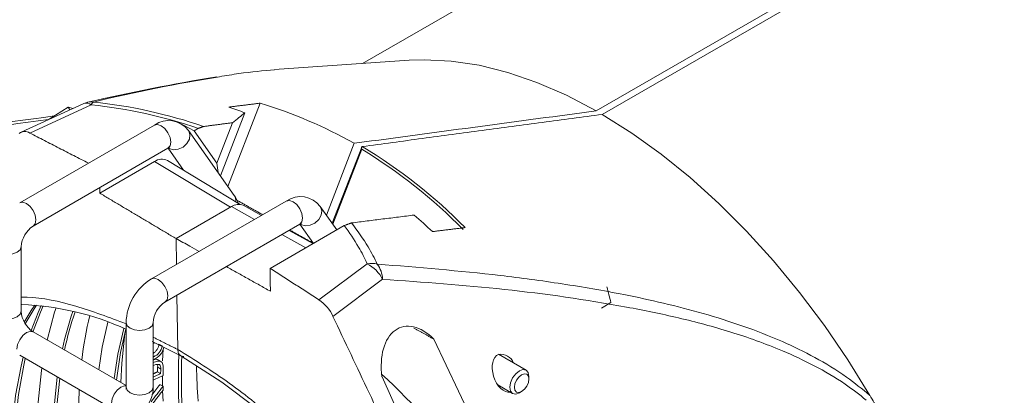
# Model space of a CAD drawing. Extents: x 8 to 113, y 2 to 87.
# Drawn here: x 70 to 74, y 65 to 67 of the extents above; entities that cross this region are included whole.
import ezdxf

# ---------------------------------------------------------------- set-up
doc = ezdxf.new("R2010")
doc.units = 0
doc.header["$MEASUREMENT"] = 0
doc.layers.add('OBJECT', color=7, linetype='CONTINUOUS')

msp = doc.modelspace()

# ---------------------------------------------------------------- linework, layer by layer
at = {"layer": 'OBJECT', "linetype": 'Continuous', "lineweight": 15}
for p, q in [((74.0607, 67.5048), (72.1944, 66.4274)), ((72.2227, 66.4111), (74.0884, 67.4882)), ((71.7541, 67.0192), (71.1099, 66.6473)), ((71.3274, 66.6625), (70.7025, 66.619)), ((69.8173, 66.4618), (69.5261, 66.3285)), ((69.8514, 66.4553), (69.5656, 66.3245)), ((69.6563, 66.3887), (69.7445, 66.4446)), ((69.752, 66.4319), (69.7445, 66.4446)), ((69.7445, 66.4446), (69.7671, 66.4388)), ((70.4856, 66.0761), (70.6358, 66.4633)), ((70.4508, 66.1256), (70.5645, 66.4186)), ((70.145, 66.3617), (69.5193, 66.0005)), ((69.6565, 66.3882), (69.6563, 66.3887)), ((70.3291, 66.3348), (70.2591, 66.3717)), ((70.3491, 66.3463), (70.3291, 66.3348)), ((70.5075, 66.3725), (70.4347, 66.1846)), ((70.5147, 66.0346), (70.3024, 66.3368)), ((70.3291, 66.3348), (70.4347, 66.1846)), ((69.5818, 65.8922), (70.2075, 66.2534)), ((70.208, 66.2537), (70.2793, 66.1522)), ((71.0718, 66.2767), (70.9424, 65.9433)), ((71.1066, 66.2592), (70.9692, 65.9052)), ((71.1068, 66.2489), (70.9719, 65.9013)), ((69.891, 66.0449), (70.1448, 66.1914)), ((70.4981, 65.9804), (70.1448, 66.1914)), ((70.5418, 65.9931), (70.2056, 66.1969)), ((70.4347, 66.1846), (70.4401, 66.1408)), ((70.7566, 66.0086), (70.1309, 65.6474)), ((70.2451, 65.8343), (70.5024, 65.9829)), ((70.5024, 65.9829), (70.6091, 65.9234)), ((70.6413, 65.942), (70.5563, 65.9886)), ((70.9907, 65.8745), (70.914, 65.9837)), ((70.1934, 65.5391), (70.8191, 65.9003)), ((70.6811, 65.6958), (71.0252, 65.8944)), ((70.8196, 65.9006), (70.882, 65.8118)), ((70.7364, 65.8525), (70.8464, 65.7912)), ((70.8803, 65.8108), (70.7694, 65.8716)), ((69.5264, 65.4962), (69.5264, 65.7963)), ((70.2469, 65.7143), (70.2451, 65.8343)), ((70.9081, 65.5501), (71.1319, 65.7173)), ((71.2035, 65.6452), (70.973, 65.4728)), ((70.253, 65.3186), (70.2491, 65.5713)), ((72.2632, 65.5366), (72.2195, 65.5114)), ((70.0131, 65.4432), (70.0131, 65.1431)), ((70.1381, 65.1431), (70.1381, 65.4432)), ((70.0131, 65.1514), (69.5818, 65.4003)), ((70.1337, 65.3567), (70.2665, 65.2895)), ((70.1657, 65.3437), (70.18, 65.3354)), ((71.4411, 65.3672), (71.9748, 64.2436)), ((70.1827, 65.2659), (70.185, 65.3198)), ((71.8693, 65.2227), (71.7417, 65.2964)), ((69.5193, 65.2921), (69.9577, 65.039)), ((70.1756, 65.2621), (70.1614, 65.2703)), ((70.1592, 65.2153), (70.1734, 65.2071)), ((70.1596, 65.2362), (70.1738, 65.228)), ((70.1704, 65.1565), (70.1847, 65.1483)), ((71.7044, 64.0862), (71.2006, 65.1915)), ((71.8822, 65.1819), (71.8822, 65.1941)), ((70.1845, 65.079), (70.1827, 65.1274)), ((71.7382, 65.1541), (71.8068, 65.1145)), ((71.838, 65.1176), (71.8486, 65.1237))]:
    msp.add_line(p, q, dxfattribs=at)
at = {"layer": 'OBJECT', "linetype": 'Continuous', "lineweight": 15, "flags": 128}
for points in [[(71.3274, 66.6625), (71.3956, 66.665), (71.5212, 66.6589), (71.6509, 66.6392), (71.7838, 66.6059), (71.9193, 66.5594), (72.0564, 66.4997), (72.1944, 66.4274)], [(72.2227, 66.4111), (72.3601, 66.3245), (72.4965, 66.2264), (72.6313, 66.1172), (72.7637, 65.9977), (72.8928, 65.8686), (73.018, 65.7305), (73.1384, 65.5843), (73.2534, 65.4309), (73.3624, 65.2712), (73.4646, 65.1059)], [(70.145, 66.3617), (70.1593, 66.3644), (70.1762, 66.3586)], [(70.1762, 66.3586), (70.1931, 66.3449), (70.2075, 66.3256), (70.2171, 66.3035), (70.2204, 66.282), (70.2171, 66.2644), (70.2075, 66.2534), (70.2075, 66.2534)], [(70.3024, 66.3368), (70.3035, 66.3351), (70.3096, 66.3165), (70.3067, 66.2955), (70.2954, 66.2753), (70.2774, 66.259), (70.2554, 66.2491), (70.2328, 66.2471), (70.213, 66.2532), (70.2104, 66.2548)], [(70.2075, 66.2534), (70.2129, 66.2561), (70.2152, 66.2568)], [(69.5193, 66.0005), (69.5336, 66.0033), (69.5505, 65.9974)], [(69.5505, 65.9974), (69.5675, 65.9837), (69.5818, 65.9644), (69.5914, 65.9423), (69.5947, 65.9208), (69.5914, 65.9032), (69.5818, 65.8922), (69.5816, 65.8921)], [(70.7879, 66.0055), (70.771, 66.0114), (70.7566, 66.0086), (70.7566, 66.0086)], [(70.8191, 65.9003), (70.8287, 65.9113), (70.8321, 65.9289), (70.8287, 65.9504), (70.8191, 65.9725), (70.8048, 65.9918), (70.7879, 66.0055)], [(70.8224, 65.9015), (70.8246, 65.9001), (70.8444, 65.894), (70.8671, 65.896), (70.8891, 65.9059), (70.9071, 65.9222), (70.9184, 65.9424), (70.9212, 65.9634), (70.9152, 65.982), (70.914, 65.9837)], [(70.8191, 65.9003), (70.8246, 65.903), (70.8268, 65.9037)], [(69.4197, 65.7708), (69.44, 65.763), (69.4639, 65.7602), (69.4878, 65.763), (69.5081, 65.7708), (69.5217, 65.7825), (69.5264, 65.7963), (69.5264, 65.7966)], [(70.1622, 65.6443), (70.1453, 65.6502), (70.1309, 65.6474), (70.1309, 65.6474)], [(70.1935, 65.5391), (70.203, 65.5501), (70.2064, 65.5677), (70.203, 65.5892), (70.1934, 65.6113), (70.1791, 65.6306), (70.1622, 65.6443)], [(69.5401, 65.4462), (69.573, 65.5001), (69.5901, 65.5254)], [(69.5447, 65.4383), (69.5863, 65.5077), (69.5978, 65.525)], [(69.5727, 65.4071), (69.6052, 65.4909), (69.6197, 65.5235)], [(69.5822, 65.4038), (69.6161, 65.4929), (69.6286, 65.5214)], [(69.4197, 65.4707), (69.44, 65.4629), (69.4639, 65.4601), (69.4878, 65.4629), (69.5081, 65.4707), (69.5217, 65.4824), (69.5264, 65.4962)], [(69.6466, 65.3629), (69.6815, 65.4921), (69.6881, 65.5125)], [(69.8858, 65.2248), (69.9021, 65.3294), (69.9283, 65.4457)], [(70.0314, 65.4177), (70.0178, 65.4294), (70.0131, 65.4432), (70.0131, 65.4432)], [(70.1381, 65.4426), (70.1333, 65.4294), (70.1198, 65.4177), (70.0995, 65.4099), (70.0756, 65.4071), (70.0517, 65.4099), (70.0314, 65.4177)], [(69.5063, 65.3207), (69.5097, 65.3422), (69.5193, 65.3642), (69.5336, 65.3836), (69.5505, 65.3972), (69.5675, 65.4031), (69.5818, 65.4003), (69.5818, 65.4003)], [(69.9574, 65.1835), (69.9746, 65.2971), (70.0019, 65.4171)], [(69.969, 65.1768), (69.9878, 65.3047), (70.0122, 65.4136)], [(69.9887, 65.1654), (69.9929, 65.2553), (70.0069, 65.3927)], [(71.4556, 62.6043), (71.3319, 62.7261), (71.2119, 62.8565), (71.0963, 62.9949), (70.9858, 63.1404), (70.8811, 63.2921), (70.7828, 63.4492), (70.6914, 63.6107), (70.6076, 63.7756), (70.5318, 63.943), (70.4644, 64.1119), (70.406, 64.2813), (70.3567, 64.4501), (70.3169, 64.6174), (70.2869, 64.7823), (70.2667, 64.9436), (70.2566, 65.1005), (70.2566, 65.2519), (70.2585, 65.2939)], [(70.7525, 62.1103), (70.6255, 62.2328), (70.5021, 62.3641), (70.3831, 62.5036), (70.2689, 62.6503), (70.1604, 62.8036), (70.0581, 62.9624), (69.9627, 63.126), (69.8746, 63.2933), (69.7944, 63.4634), (69.7225, 63.6353), (69.6593, 63.8081), (69.6052, 63.9808), (69.5605, 64.1524), (69.5255, 64.3218), (69.5004, 64.4882), (69.4852, 64.6506), (69.4802, 64.808), (69.4852, 64.9596), (69.5004, 65.1045), (69.5255, 65.2419), (69.5353, 65.2828)], [(70.7446, 62.1376), (70.6194, 62.2603), (70.4978, 62.3916), (70.3805, 62.5308), (70.2682, 62.677), (70.1615, 62.8295), (70.0609, 62.9874), (69.9671, 63.1497), (69.8805, 63.3157), (69.8018, 63.4844), (69.7312, 63.6547), (69.6692, 63.8259), (69.6161, 63.9968), (69.5723, 64.1667), (69.538, 64.3344), (69.5133, 64.4991), (69.4984, 64.6598), (69.4935, 64.8157), (69.4984, 64.9659), (69.5133, 65.1094), (69.538, 65.2457), (69.5453, 65.2771)], [(70.2665, 65.2895), (70.4576, 65.1674), (70.6198, 65.0448), (70.7526, 64.931), (70.8567, 64.833), (70.9199, 64.7694), (70.9659, 64.7211), (71.0066, 64.677), (71.0518, 64.6263), (71.1013, 64.5688), (71.1924, 64.4568), (71.2929, 64.3233), (71.4007, 64.167), (71.5499, 63.9234), (71.6698, 63.6974), (71.7639, 63.4937), (71.8367, 63.3132), (71.8947, 63.1481), (71.9354, 63.0143)], [(71.4689, 62.612), (71.3452, 62.7338), (71.2251, 62.8642), (71.1095, 63.0026), (70.9991, 63.1481), (70.8944, 63.2998), (70.796, 63.4569), (70.7047, 63.6183), (70.6209, 63.7833), (70.5451, 63.9507), (70.4777, 64.1196), (70.4192, 64.2889), (70.37, 64.4578), (70.3302, 64.6251), (70.3001, 64.7899), (70.28, 64.9513), (70.2699, 65.1081), (70.2699, 65.2596), (70.271, 65.2865)], [(70.8876, 62.1767), (70.7589, 62.3019), (70.634, 62.4359), (70.5134, 62.5781), (70.3978, 62.7277), (70.288, 62.8837), (70.1846, 63.0453), (70.088, 63.2117), (69.9989, 63.3817), (69.9178, 63.5546), (69.8451, 63.7293), (69.7813, 63.9048), (69.7266, 64.0802), (69.6815, 64.2544), (69.6461, 64.4264), (69.6207, 64.5953), (69.6054, 64.7602), (69.6003, 64.9201), (69.6054, 65.0741), (69.6207, 65.2213), (69.6223, 65.2326)], [(71.838, 65.1176), (71.8211, 65.1117), (71.8068, 65.1145), (71.7972, 65.1255), (71.7938, 65.1431), (71.7972, 65.1646), (71.8068, 65.1867), (71.8211, 65.206), (71.838, 65.2197), (71.8549, 65.2255), (71.8693, 65.2227), (71.8789, 65.2117), (71.8822, 65.1941)], [(71.8822, 65.1819), (71.8797, 65.1953), (71.8724, 65.2036), (71.8615, 65.2058), (71.8486, 65.2013), (71.8358, 65.1909), (71.8249, 65.1762), (71.8176, 65.1594), (71.8151, 65.1431), (71.8176, 65.1297), (71.8249, 65.1214), (71.8358, 65.1192), (71.8486, 65.1237), (71.8615, 65.1341), (71.8724, 65.1488), (71.8797, 65.1656), (71.8822, 65.1819)], [(70.932, 62.2303), (70.8065, 62.3516), (70.6844, 62.4817), (70.5667, 62.6198), (70.4538, 62.7651), (70.3465, 62.9168), (70.2454, 63.074), (70.151, 63.2359), (70.0639, 63.4015), (69.9846, 63.5698), (69.9135, 63.7399), (69.851, 63.9109), (69.7976, 64.0818), (69.7534, 64.2515), (69.7188, 64.4192), (69.6939, 64.5838), (69.679, 64.7445), (69.674, 64.9003), (69.679, 65.0503), (69.6936, 65.1914)], [(70.9242, 62.2575), (70.8004, 62.3791), (70.6802, 62.5091), (70.5642, 62.6469), (70.4532, 62.7917), (70.3476, 62.9426), (70.2482, 63.0989), (70.1555, 63.2596), (70.0699, 63.4238), (69.992, 63.5907), (69.9222, 63.7593), (69.8609, 63.9286), (69.8085, 64.0978), (69.7652, 64.2658), (69.7312, 64.4317), (69.7069, 64.5947), (69.6922, 64.7537), (69.6873, 64.9079), (69.6922, 65.0565), (69.705, 65.1849)], [(70.1821, 65.1497), (70.1817, 65.1968), (70.1817, 65.1969)], [(71.0658, 62.2957), (70.9386, 62.4198), (70.8149, 62.5526), (70.6956, 62.6934), (70.5814, 62.8415), (70.4728, 62.996), (70.3704, 63.1561), (70.2749, 63.3207), (70.1868, 63.4891), (70.1066, 63.6602), (70.0347, 63.8331), (69.9716, 64.0068), (69.9175, 64.1803), (69.8729, 64.3527), (69.8379, 64.523), (69.8128, 64.6902), (69.7977, 64.8534), (69.7926, 65.0116), (69.7958, 65.1325)], [(69.9448, 65.0676), (69.9481, 65.0891), (69.9577, 65.1112), (69.972, 65.1305), (69.9889, 65.1441), (70.0059, 65.15), (70.0131, 65.1498)], [(70.0131, 65.1431), (70.0127, 65.1371), (70.0121, 65.1348)], [(70.0314, 65.1176), (70.0178, 65.1293), (70.0131, 65.1431)], [(70.1381, 65.1431), (70.1333, 65.1293), (70.1198, 65.1176), (70.0995, 65.1098), (70.0756, 65.1071), (70.0517, 65.1098), (70.0314, 65.1176)]]:
    msp.add_lwpolyline(points, dxfattribs=at)
at = {"layer": 'OBJECT', "linetype": 'Continuous', "lineweight": 15}
for centre, radius, start, end in [((71.9009, 57.5812), 9.1232, 99.25462, 103.09034), ((71.7129, 58.7787), 7.9095, 99.21609, 103.53601), ((69.8548, 66.38), 0.09, 102.5303, 114.5885), ((69.8284, 66.4275), 0.0361, 50.3746, 107.9616), ((69.85, 66.4012), 0.0683, 80.1675, 103.0871), ((69.8799, 66.4438), 0.0307, 126.515, 157.9614), ((69.6241, 64.2267), 2.2401, 71.1161, 84.1744), ((69.6249, 64.1993), 2.2815, 70.8716, 84.0447), ((69.9641, 64.2911), 2.2738, 60.8443, 72.8166), ((72.3457, 45.8989), 20.6773, 97.4075, 101.74143), ((72.2235, 46.2936), 20.2569, 97.28942, 101.63786), ((70.2106, 66.2663), 0.1157, 37.5031, 124.5197), ((69.5428, 66.2926), 0.0392, 54.4554, 130.3807), ((69.8616, 64.1875), 2.4201, 44.5448, 58.9819), ((69.8335, 64.1568), 2.4492, 44.5946, 58.6756), ((70.1795, 66.1461), 0.0571, 62.8803, 127.4795), ((70.4337, 65.9724), 0.1022, 14.9905, 37.5311), ((70.4799, 66.0107), 0.0423, 352.5357, 34.411), ((70.8222, 65.9132), 0.1157, 37.5031, 124.5197), ((70.5346, 65.9376), 0.0555, 66.8745, 125.3803), ((69.649, 65.7895), 0.1227, 123.1813, 176.8202), ((71.1508, 65.5906), 0.1282, 77.3185, 98.4766), ((71.0496, 65.564), 0.1741, 27.806, 61.7843), ((71.0668, 65.6369), 0.137, 3.4656, 35.0773), ((70.2593, 65.4371), 0.2463, 121.4109, 178.5884), ((75.5925, 66.4408), 3.4499, 193.9271, 195.195), ((69.4809, 64.2442), 1.2843, 65.4578, 87.8549), ((70.2606, 65.4364), 0.1227, 123.1813, 176.8202), ((70.8022, 65.3954), 0.1875, 24.392, 55.6047), ((69.649, 65.503), 0.1227, 183.1806, 236.8178), ((71.1799, 65.0015), 1.4974, 160.767, 167.6356), ((71.2067, 65.0054), 1.5115, 161.1771, 168.1348), ((71.5639, 65.0618), 1.7686, 166.455, 173.2385), ((70.1104, 65.3489), 0.0556, 299.854, 354.6325), ((70.1045, 65.3502), 0.0868, 294.0826, 345.793), ((70.1174, 65.3436), 0.0631, 291.741, 352.5322), ((71.7501, 65.2308), 0.066, 22.9022, 97.6554), ((70.1588, 65.2063), 0.043, 78.2849, 120.8813), ((70.1321, 65.2399), 0.0277, 352.1803, 21.1363), ((70.1523, 65.2326), 0.022, 347.7497, 45.9725), ((72.437, 65.1866), 2.278, 178.7526, 179.2766), ((72.4323, 65.1784), 2.2591, 178.7423, 179.2707), ((72.4535, 65.1835), 2.2691, 178.7146, 179.6301), ((68.1946, 62.0012), 4.3919, 30.6507, 46.8369), ((70.023, 65.1342), 0.1154, 235.5499, 4.4567), ((72.5868, 65.1838), 2.4024, 180.8472, 181.2746), ((69.659, 62.8653), 4.4163, 29.4469, 30.4883)]:
    msp.add_arc(centre, radius, start, end, dxfattribs=at)
for centre, major_axis, ratio, start_param, end_param in [((69.2451, 61.8458), (1.0462, 4.6537), 0.670157, 6.19411, 6.218956), ((46.9531, 27.7462), (24.1047, 38.8734), 0.050028, 0.137342, 0.147985), ((69.1987, 61.8716), (1.1362, 4.6106), 0.693815, 5.905544, 5.938018), ((71.3749, 65.1631), (-0.0857, 0.2592), 0.601141, 5.398956, 7.55012), ((71.7719, 65.2093), (-0.0289, 0.0875), 0.601141, 0.032485, 3.053602), ((72.1112, 64.2843), (-1.2639, 2.1135), 0.587369, 0.791223, 0.870108), ((71.6727, 63.7675), (2.4278, 3.3552), 0.491346, 1.51169, 1.526662), ((71.6751, 63.771), (2.4081, 3.328), 0.491346, 1.511829, 1.534094), ((71.6709, 63.7569), (2.5215, 3.3824), 0.477566, 1.52028, 1.538306)]:
    msp.add_ellipse(centre, major_axis=major_axis, ratio=ratio, start_param=start_param, end_param=end_param, dxfattribs=at)
for points, knots in [([(70.7025, 66.6181), (70.6491, 66.6136), (70.5694, 66.6068), (70.4767, 66.5912), (70.4461, 66.586)], [0, 0, 0, 0, 0.669738, 1, 1, 1, 1]), ([(71.0718, 66.2767), (71.0874, 66.2788), (71.4616, 66.3291), (71.8358, 66.3793), (72.1944, 66.4274)], [0, 0, 0, 0, 0.041647, 1, 1, 1, 1]), ([(71.1068, 66.2489), (71.1068, 66.249), (71.1062, 66.2511), (71.1057, 66.2548), (71.1062, 66.2586), (71.1072, 66.2608), (71.1082, 66.2613), (71.1087, 66.2615)], [0, 0, 0, 0, 0.007171, 0.399373, 0.662615, 0.830672, 1, 1, 1, 1]), ([(71.1319, 65.7173), (71.1194, 65.7433), (71.0903, 65.8036), (71.0488, 65.8614), (71.0252, 65.8944)], [0, 0, 0, 0, 0.429879, 1, 1, 1, 1]), ([(71.059, 65.9067), (71.0865, 65.8699), (71.1329, 65.8076), (71.1655, 65.7423), (71.1789, 65.7156)], [0, 0, 0, 0, 0.590738, 1, 1, 1, 1]), ([(70.3517, 65.7748), (70.3374, 65.7828), (70.3019, 65.8027), (70.2663, 65.8225), (70.2451, 65.8343)], [0, 0, 0, 0, 0.403415, 1, 1, 1, 1]), ([(71.1789, 65.7156), (71.3689, 65.7001), (71.654, 65.6769), (72.0359, 65.6257), (72.3498, 65.5717), (72.6302, 65.5067), (72.8755, 65.43), (73.0488, 65.3626), (73.2099, 65.284), (73.3467, 65.2021), (73.4289, 65.135), (73.4646, 65.1059)], [0, 0, 0, 0, 0.247564, 0.371624, 0.495672, 0.654496, 0.734548, 0.814569, 0.881268, 0.94851, 1, 1, 1, 1]), ([(70.6827, 65.5896), (70.6824, 65.6086), (70.6818, 65.644), (70.6813, 65.6794), (70.6811, 65.6958)], [0, 0, 0, 0, 0.538388, 1, 1, 1, 1]), ([(73.4478, 65.0839), (73.4154, 65.1092), (73.3375, 65.1702), (73.2066, 65.2459), (73.0293, 65.3284), (72.819, 65.4037), (72.5773, 65.4681), (72.2267, 65.5394), (71.768, 65.6044), (71.3917, 65.6316), (71.2035, 65.6452)], [0, 0, 0, 0, 0.047039, 0.113471, 0.179969, 0.286445, 0.393127, 0.499781, 0.749839, 1, 1, 1, 1]), ([(70.2388, 61.106), (70.1607, 61.1552), (70.0044, 61.2535), (69.7741, 61.4424), (69.5502, 61.6593), (69.3366, 61.9044), (69.1372, 62.1732), (68.957, 62.4598), (68.7989, 62.7592), (68.6657, 63.0663), (68.5597, 63.3758), (68.4826, 63.6824), (68.4359, 63.981), (68.4202, 64.2663), (68.4359, 64.5335), (68.4826, 64.778), (68.5597, 64.9957), (68.6657, 65.1828), (68.799, 65.3359), (68.9568, 65.4534), (69.1379, 65.5295), (69.2877, 65.5659), (69.3805, 65.5635), (69.4014, 65.5629)], [0, 0, 0, 0, 0.048456, 0.096912, 0.145368, 0.194796, 0.244225, 0.293653, 0.343082, 0.392511, 0.441939, 0.491368, 0.540796, 0.590225, 0.639653, 0.689082, 0.738511, 0.787939, 0.837368, 0.886796, 0.936225, 0.985653, 1, 1, 1, 1]), ([(69.5264, 65.5619), (69.5355, 65.562), (69.6157, 65.562), (69.7787, 65.526), (69.9351, 65.4678), (70.0131, 65.4388)], [0, 0, 0, 0, 0.059757, 0.531248, 1, 1, 1, 1]), ([(70.2665, 65.2895), (70.2627, 65.2927), (70.2551, 65.2991), (70.2537, 65.3121), (70.253, 65.3186)], [0, 0, 0, 0, 0.499829, 1, 1, 1, 1]), ([(70.253, 65.3186), (70.2538, 65.3123), (70.2553, 65.2995), (70.2657, 65.2878), (70.2759, 65.287), (70.281, 65.2866)], [0, 0, 0, 0, 0.33576, 0.671288, 1, 1, 1, 1]), ([(70.253, 65.3186), (70.3327, 65.2691), (70.4922, 65.1701), (70.7273, 64.9783), (70.9544, 64.7588), (71.1694, 64.5121), (71.3688, 64.2432), (71.5488, 63.9566), (71.7075, 63.6571), (71.8383, 63.3505), (71.9189, 63.1328), (71.9466, 63.0207), (71.9491, 63.0105)], [0, 0, 0, 0, 0.109888, 0.219776, 0.329665, 0.439553, 0.549441, 0.659329, 0.769217, 0.879105, 0.988994, 1, 1, 1, 1]), ([(70.1375, 65.2574), (70.1457, 65.2606), (70.1581, 65.2656), (70.1726, 65.2644), (70.1807, 65.2591), (70.1847, 65.2484), (70.1849, 65.2395), (70.185, 65.2344)], [0, 0, 0, 0, 0.323254, 0.488917, 0.655633, 0.801946, 1, 1, 1, 1]), ([(70.1436, 65.2718), (70.1448, 65.2722), (70.1501, 65.2739), (70.1565, 65.2733), (70.16, 65.2704), (70.161, 65.2696)], [0, 0, 0, 0, 0.17316, 0.76825, 1, 1, 1, 1]), ([(70.1381, 65.1903), (70.1424, 65.1924), (70.1542, 65.198), (70.166, 65.2036), (70.1734, 65.2071)], [0, 0, 0, 0, 0.370954, 1, 1, 1, 1]), ([(70.1844, 65.1981), (70.1733, 65.1928), (70.1578, 65.1855), (70.1424, 65.1781), (70.1381, 65.1761)], [0, 0, 0, 0, 0.722264, 1, 1, 1, 1])]:
    msp.add_open_spline(points, degree=3, knots=knots, dxfattribs=at)
for points in [[(70.4892, 66.4448), (70.6358, 66.4633)], [(72.2227, 66.4111), (71.1096, 66.2617)], [(70.3725, 66.3548), (70.3491, 66.3463)], [(70.3725, 66.3548), (70.5075, 66.3725)], [(69.5656, 66.3245), (69.8381, 66.1845)], [(71.1096, 66.2617), (71.1087, 66.2615)], [(69.8906, 66.0705), (69.891, 66.0449)], [(69.891, 66.0449), (70.2451, 65.834)], [(70.6466, 65.945), (70.5275, 66.0123)], [(71.3503, 65.9435), (71.059, 65.9067)], [(71.0252, 65.8944), (71.059, 65.9067)], [(70.8817, 65.8123), (70.773, 65.8737)], [(71.4344, 65.8666), (71.5864, 65.8851)], [(70.6827, 65.5896), (70.4786, 65.7037)], [(70.9081, 65.5501), (70.6811, 65.6958)], [(70.973, 65.4728), (71.6439, 64.051)], [(71.4411, 65.3672), (71.3485, 65.4184)], [(70.1381, 65.3763), (70.253, 65.3186)], [(70.1441, 65.3497), (70.1381, 65.3458)], [(70.1381, 65.284), (70.1408, 65.285)], [(70.1381, 65.2053), (70.1592, 65.2153)]]:
    msp.add_open_spline(points, degree=1, dxfattribs=at)

doc.saveas('drawing.dxf')
